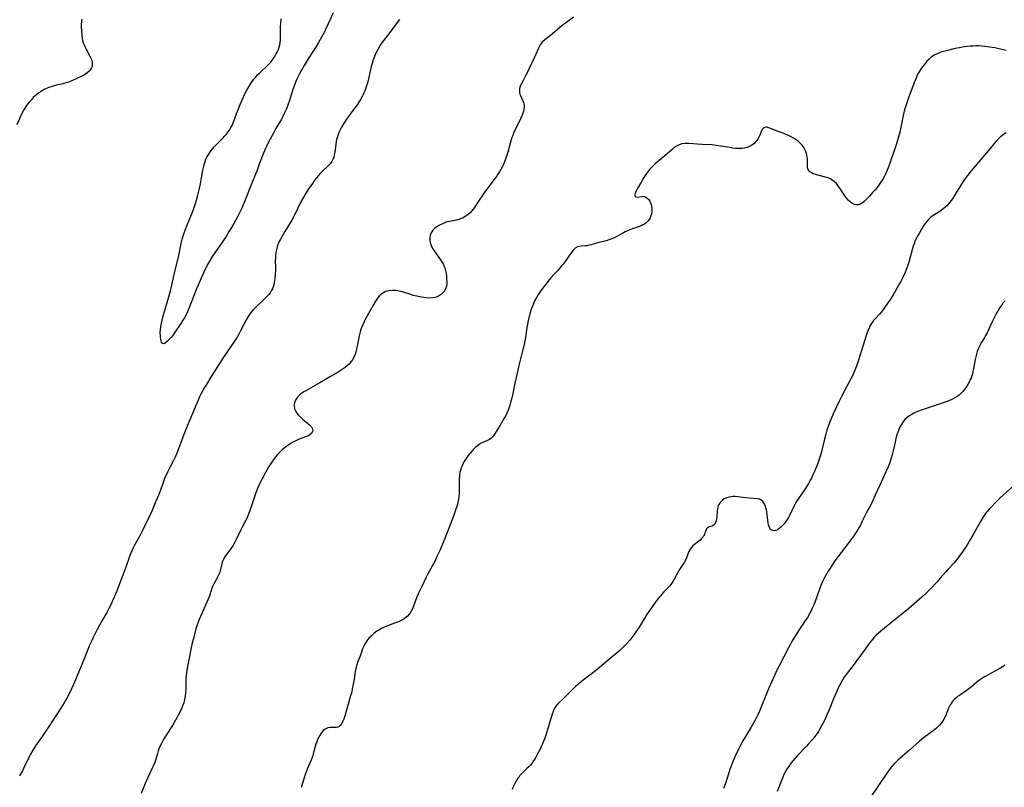
# Model space of a CAD drawing. Units: inches. Extents: x 2032438 to 2037436, y 263538 to 268948.
# Drawn here: x 2034342 to 2034593, y 265412 to 265607 of the extents above; entities that cross this region are included whole.
import ezdxf

# ---------------------------------------------------------------- set-up
doc = ezdxf.new("R2010")
doc.units = ezdxf.units.IN
doc.header["$MEASUREMENT"] = 0
doc.layers.add('c_06_T12S_R18E', color=38, linetype='Continuous')

msp = doc.modelspace()

# ---------------------------------------------------------------- linework, layer by layer
at = {"layer": 'c_06_T12S_R18E'}
for points in [[(2034421.86, 265608.77, 1062), (2034420.62, 265605.97, 1062), (2034419.97, 265604.55, 1062), (2034419.59, 265603.78, 1062), (2034418.95, 265602.58, 1062), (2034418.19, 265601.23, 1062), (2034417.58, 265600.23, 1062), (2034415.51, 265597.06, 1062), (2034414.47, 265595.34, 1062), (2034413.74, 265594.04, 1062), (2034413.34, 265593.29, 1062), (2034412.76, 265592.11, 1062), (2034412.4, 265591.32, 1062), (2034412.13, 265590.66, 1062), (2034411.88, 265589.99, 1062), (2034411.56, 265589.04, 1062), (2034410.71, 265586.25, 1062), (2034410.47, 265585.55, 1062), (2034410.03, 265584.39, 1062), (2034409.54, 265583.3, 1062), (2034409.08, 265582.38, 1062), (2034408.72, 265581.74, 1062), (2034407.34, 265579.39, 1062), (2034406.77, 265578.37, 1062), (2034405.45, 265575.87, 1062), (2034404.89, 265574.75, 1062), (2034404.58, 265574.09, 1062), (2034403.97, 265572.67, 1062), (2034403.62, 265571.81, 1062), (2034403.15, 265570.54, 1062), (2034402.46, 265568.53, 1062), (2034402.15, 265567.7, 1062), (2034400.61, 265564.02, 1062), (2034400.07, 265562.65, 1062), (2034399.09, 265560.12, 1062), (2034398.74, 265559.3, 1062), (2034398.39, 265558.56, 1062), (2034397.52, 265556.88, 1062), (2034396.61, 265555.2, 1062), (2034396.05, 265554.21, 1062), (2034395.46, 265553.2, 1062), (2034394.65, 265551.89, 1062), (2034393.93, 265550.8, 1062), (2034391.78, 265547.72, 1062), (2034391.04, 265546.61, 1062), (2034390.58, 265545.88, 1062), (2034389.94, 265544.76, 1062), (2034389.57, 265544.02, 1062), (2034389.27, 265543.38, 1062), (2034388.34, 265541.25, 1062), (2034387.51, 265539.48, 1062), (2034387.1, 265538.55, 1062), (2034386.68, 265537.5, 1062), (2034385.79, 265535.11, 1062), (2034385.36, 265534.01, 1062), (2034384.82, 265532.75, 1062), (2034384.37, 265531.83, 1062), (2034384.05, 265531.22, 1062), (2034383.68, 265530.59, 1062), (2034383.29, 265529.97, 1062), (2034381.38, 265527.11, 1062), (2034380.99, 265526.58, 1062), (2034380.75, 265526.3, 1062), (2034380.2, 265525.71, 1062), (2034379.69, 265525.21, 1062), (2034379.27, 265524.86, 1062), (2034378.78, 265524.62, 1062), (2034378.42, 265524.72, 1062), (2034378.25, 265524.97, 1062), (2034378.11, 265525.33, 1062), (2034378.01, 265525.77, 1062), (2034377.95, 265526.26, 1062), (2034377.93, 265526.7, 1062), (2034377.92, 265527.43, 1062), (2034377.96, 265528.21, 1062), (2034378.03, 265528.86, 1062), (2034378.12, 265529.42, 1062), (2034378.28, 265530.21, 1062), (2034378.48, 265530.99, 1062), (2034378.75, 265531.95, 1062), (2034379.53, 265534.5, 1062), (2034379.87, 265535.68, 1062), (2034380.49, 265538.09, 1062), (2034380.83, 265539.47, 1062), (2034381.63, 265542.96, 1062), (2034382.51, 265546.62, 1062), (2034383.21, 265550.11, 1062), (2034383.49, 265551.22, 1062), (2034383.79, 265552.27, 1062), (2034384.21, 265553.51, 1062), (2034384.79, 265554.98, 1062), (2034386.07, 265558.05, 1062), (2034386.52, 265559.27, 1062), (2034386.92, 265560.52, 1062), (2034387.36, 265562.08, 1062), (2034387.8, 265563.72, 1062), (2034388.15, 265565.25, 1062), (2034388.35, 265566.28, 1062), (2034388.77, 265568.79, 1062), (2034388.97, 265569.78, 1062), (2034389.13, 265570.38, 1062), (2034389.31, 265570.97, 1062), (2034389.53, 265571.53, 1062), (2034389.79, 265572.08, 1062), (2034390.23, 265572.84, 1062), (2034390.89, 265573.77, 1062), (2034391.65, 265574.66, 1062), (2034392.25, 265575.3, 1062), (2034393.74, 265576.81, 1062), (2034394.34, 265577.46, 1062), (2034394.72, 265577.91, 1062), (2034395.08, 265578.38, 1062), (2034395.49, 265578.97, 1062), (2034395.87, 265579.58, 1062), (2034396.16, 265580.14, 1062), (2034396.46, 265580.8, 1062), (2034396.81, 265581.68, 1062), (2034397.32, 265583.13, 1062), (2034397.78, 265584.34, 1062), (2034398.23, 265585.46, 1062), (2034398.83, 265586.83, 1062), (2034399.45, 265588.15, 1062), (2034399.95, 265589.12, 1062), (2034400.39, 265589.91, 1062), (2034400.91, 265590.77, 1062), (2034401.28, 265591.32, 1062), (2034401.68, 265591.86, 1062), (2034402.18, 265592.45, 1062), (2034402.66, 265592.97, 1062), (2034403.13, 265593.45, 1062), (2034403.62, 265593.92, 1062), (2034404.91, 265595.08, 1062), (2034405.35, 265595.52, 1062), (2034405.72, 265595.91, 1062), (2034406.07, 265596.32, 1062), (2034406.57, 265596.96, 1062), (2034407.02, 265597.63, 1062), (2034407.42, 265598.32, 1062), (2034407.63, 265598.73, 1062), (2034407.94, 265599.45, 1062), (2034408.15, 265600.05, 1062), (2034408.31, 265600.66, 1062), (2034408.42, 265601.25, 1062), (2034408.47, 265601.81, 1062), (2034408.5, 265602.7, 1062), (2034408.49, 265604.41, 1062), (2034408.51, 265605.28, 1062), (2034408.56, 265606.15, 1062), (2034408.68, 265607.25, 1062)], [(2034357.99, 265607.15, 1062), (2034357.87, 265606.59, 1062), (2034357.81, 265605.79, 1062), (2034357.82, 265605.22, 1062), (2034357.88, 265604.09, 1062), (2034357.97, 265602.95, 1062), (2034358.05, 265602.33, 1062), (2034358.16, 265601.73, 1062), (2034358.32, 265601.15, 1062), (2034358.53, 265600.59, 1062), (2034358.78, 265600.04, 1062), (2034359.06, 265599.5, 1062), (2034360.03, 265597.73, 1062), (2034360.38, 265596.91, 1062), (2034360.58, 265596.2, 1062), (2034360.62, 265595.77, 1062), (2034360.6, 265595.35, 1062), (2034360.51, 265594.97, 1062), (2034360.35, 265594.6, 1062), (2034360.11, 265594.23, 1062), (2034359.81, 265593.9, 1062), (2034359.2, 265593.39, 1062), (2034358.6, 265593.02, 1062), (2034357.95, 265592.67, 1062), (2034356.52, 265592.02, 1062), (2034354.79, 265591.26, 1062), (2034354.2, 265591.04, 1062), (2034353.66, 265590.88, 1062), (2034353.11, 265590.73, 1062), (2034351.45, 265590.35, 1062), (2034350.39, 265590.07, 1062), (2034349.6, 265589.81, 1062), (2034349.14, 265589.63, 1062), (2034348.69, 265589.43, 1062), (2034348.2, 265589.17, 1062), (2034347.58, 265588.8, 1062), (2034347.05, 265588.42, 1062), (2034346.53, 265588.02, 1062), (2034346.07, 265587.62, 1062), (2034345.62, 265587.2, 1062), (2034345.04, 265586.58, 1062), (2034344.59, 265586.06, 1062), (2034344.16, 265585.5, 1062), (2034343.75, 265584.93, 1062), (2034343.23, 265584.14, 1062), (2034342.67, 265583.14, 1062), (2034342.23, 265582.21, 1062), (2034341.4, 265580.26, 1062)], [(2034482.99, 265607.63, 1058), (2034481.21, 265606.32, 1058), (2034480.49, 265605.77, 1058), (2034479.57, 265605.03, 1058), (2034477.58, 265603.36, 1058), (2034475.7, 265601.9, 1058), (2034475.08, 265601.32, 1058), (2034474.77, 265600.95, 1058), (2034474.55, 265600.64, 1058), (2034474.27, 265600.15, 1058), (2034474.02, 265599.62, 1058), (2034473.44, 265598.24, 1058), (2034473.09, 265597.46, 1058), (2034471.77, 265594.62, 1058), (2034471.15, 265593.35, 1058), (2034470.82, 265592.71, 1058), (2034469.92, 265591.03, 1058), (2034469.62, 265590.43, 1058), (2034469.39, 265589.84, 1058), (2034469.3, 265589.47, 1058), (2034469.26, 265589.19, 1058), (2034469.25, 265588.81, 1058), (2034469.3, 265588.46, 1058), (2034469.38, 265588.11, 1058), (2034469.53, 265587.72, 1058), (2034470.15, 265586.41, 1058), (2034470.31, 265585.98, 1058), (2034470.39, 265585.64, 1058), (2034470.43, 265585.24, 1058), (2034470.44, 265584.83, 1058), (2034470.39, 265584.28, 1058), (2034470.28, 265583.73, 1058), (2034470.16, 265583.27, 1058), (2034469.89, 265582.55, 1058), (2034469.57, 265581.84, 1058), (2034468.32, 265579.36, 1058), (2034468.03, 265578.76, 1058), (2034467.76, 265578.15, 1058), (2034467.55, 265577.61, 1058), (2034467.35, 265577.06, 1058), (2034466.97, 265575.84, 1058), (2034466.27, 265573.3, 1058), (2034465.83, 265571.85, 1058), (2034465.49, 265570.91, 1058), (2034465.12, 265570.06, 1058), (2034464.84, 265569.49, 1058), (2034464.54, 265568.93, 1058), (2034464.17, 265568.31, 1058), (2034463.79, 265567.72, 1058), (2034463.39, 265567.15, 1058), (2034462.52, 265565.97, 1058), (2034460.29, 265563, 1058), (2034459.75, 265562.26, 1058), (2034459.16, 265561.39, 1058), (2034458.38, 265560.15, 1058), (2034457.8, 265559.27, 1058), (2034457.48, 265558.84, 1058), (2034457.16, 265558.43, 1058), (2034456.72, 265557.93, 1058), (2034456.25, 265557.48, 1058), (2034455.66, 265557.03, 1058), (2034454.96, 265556.64, 1058), (2034454.3, 265556.37, 1058), (2034453.61, 265556.15, 1058), (2034453.22, 265556.05, 1058), (2034452.71, 265555.93, 1058), (2034451.03, 265555.6, 1058), (2034450.58, 265555.49, 1058), (2034450.29, 265555.39, 1058), (2034449.48, 265555.06, 1058), (2034448.73, 265554.66, 1058), (2034448.23, 265554.35, 1058), (2034447.77, 265554, 1058), (2034447.23, 265553.47, 1058), (2034446.96, 265553.11, 1058), (2034446.76, 265552.72, 1058), (2034446.58, 265552.19, 1058), (2034446.48, 265551.55, 1058), (2034446.47, 265550.98, 1058), (2034446.55, 265550.4, 1058), (2034446.69, 265549.85, 1058), (2034446.9, 265549.32, 1058), (2034447.2, 265548.79, 1058), (2034447.55, 265548.26, 1058), (2034449.16, 265545.99, 1058), (2034449.51, 265545.45, 1058), (2034449.83, 265544.9, 1058), (2034450.14, 265544.24, 1058), (2034450.27, 265543.88, 1058), (2034450.46, 265543.26, 1058), (2034450.6, 265542.55, 1058), (2034450.69, 265541.84, 1058), (2034450.74, 265541.13, 1058), (2034450.76, 265540.47, 1058), (2034450.75, 265539.84, 1058), (2034450.68, 265539.23, 1058), (2034450.48, 265538.54, 1058), (2034450.18, 265538, 1058), (2034449.89, 265537.63, 1058), (2034449.45, 265537.22, 1058), (2034448.95, 265536.86, 1058), (2034448.38, 265536.57, 1058), (2034447.78, 265536.36, 1058), (2034447.27, 265536.26, 1058), (2034446.34, 265536.21, 1058), (2034445.45, 265536.28, 1058), (2034444.98, 265536.34, 1058), (2034443.85, 265536.53, 1058), (2034443.2, 265536.67, 1058), (2034442.23, 265536.91, 1058), (2034441.6, 265537.1, 1058), (2034439.51, 265537.78, 1058), (2034439.06, 265537.9, 1058), (2034438.33, 265538.06, 1058), (2034437.9, 265538.12, 1058), (2034437, 265538.17, 1058), (2034436.13, 265538.1, 1058), (2034435.67, 265538.01, 1058), (2034435.22, 265537.87, 1058), (2034434.8, 265537.67, 1058), (2034434.4, 265537.43, 1058), (2034434.03, 265537.14, 1058), (2034433.68, 265536.82, 1058), (2034433.12, 265536.17, 1058), (2034432.61, 265535.44, 1058), (2034432.02, 265534.45, 1058), (2034430.03, 265530.76, 1058), (2034429.73, 265530.19, 1058), (2034429.4, 265529.45, 1058), (2034429.21, 265528.99, 1058), (2034428.95, 265528.21, 1058), (2034428.79, 265527.66, 1058), (2034428.53, 265526.62, 1058), (2034428.08, 265524.42, 1058), (2034427.82, 265523.24, 1058), (2034427.65, 265522.59, 1058), (2034427.45, 265521.96, 1058), (2034427.13, 265521.18, 1058), (2034426.85, 265520.64, 1058), (2034426.38, 265519.97, 1058), (2034426.01, 265519.54, 1058), (2034425.51, 265519.06, 1058), (2034424.97, 265518.6, 1058), (2034424.45, 265518.22, 1058), (2034423.91, 265517.85, 1058), (2034423.15, 265517.39, 1058), (2034421.17, 265516.26, 1058), (2034418.49, 265514.7, 1058), (2034415.49, 265512.99, 1058), (2034414.44, 265512.35, 1058), (2034413.7, 265511.83, 1058), (2034413.22, 265511.44, 1058), (2034412.81, 265511.03, 1058), (2034412.39, 265510.46, 1058), (2034412.09, 265509.81, 1058), (2034411.97, 265509.24, 1058), (2034411.96, 265508.67, 1058), (2034412.01, 265508.33, 1058), (2034412.08, 265508.03, 1058), (2034412.36, 265507.38, 1058), (2034412.66, 265506.93, 1058), (2034413, 265506.51, 1058), (2034413.57, 265505.93, 1058), (2034414.19, 265505.38, 1058), (2034415.3, 265504.47, 1058), (2034415.82, 265504.02, 1058), (2034416.11, 265503.74, 1058), (2034416.34, 265503.45, 1058), (2034416.53, 265503.14, 1058), (2034416.65, 265502.83, 1058), (2034416.68, 265502.44, 1058), (2034416.58, 265502.1, 1058), (2034416.32, 265501.75, 1058), (2034416.03, 265501.51, 1058), (2034415.67, 265501.29, 1058), (2034415.36, 265501.14, 1058), (2034414.88, 265500.93, 1058), (2034413.22, 265500.3, 1058), (2034412.36, 265499.92, 1058), (2034411.82, 265499.66, 1058), (2034411.23, 265499.33, 1058), (2034410.63, 265498.94, 1058), (2034410.09, 265498.55, 1058), (2034409.11, 265497.78, 1058), (2034408.67, 265497.4, 1058), (2034407.98, 265496.73, 1058), (2034407.62, 265496.34, 1058), (2034407.28, 265495.94, 1058), (2034406.94, 265495.49, 1058), (2034406.61, 265495.02, 1058), (2034406.07, 265494.21, 1058), (2034405.56, 265493.38, 1058), (2034404.69, 265491.88, 1058), (2034403.82, 265490.23, 1058), (2034403.35, 265489.3, 1058), (2034402.99, 265488.54, 1058), (2034402.65, 265487.77, 1058), (2034402.25, 265486.72, 1058), (2034400.96, 265482.86, 1058), (2034400.64, 265481.98, 1058), (2034400.19, 265480.83, 1058), (2034399.99, 265480.37, 1058), (2034399.67, 265479.73, 1058), (2034398.74, 265477.98, 1058), (2034398.4, 265477.3, 1058), (2034397.22, 265474.79, 1058), (2034396.69, 265473.8, 1058), (2034396.36, 265473.25, 1058), (2034395.93, 265472.62, 1058), (2034394.75, 265471.04, 1058), (2034394.44, 265470.58, 1058), (2034394.16, 265470.12, 1058), (2034393.82, 265469.42, 1058), (2034393.67, 265469.02, 1058), (2034393.55, 265468.6, 1058), (2034393.16, 265466.85, 1058), (2034393.02, 265466.4, 1058), (2034392.89, 265466.07, 1058), (2034392.74, 265465.73, 1058), (2034392.41, 265465.09, 1058), (2034391.76, 265463.94, 1058), (2034391.48, 265463.41, 1058), (2034391.23, 265462.86, 1058), (2034390.94, 265462.09, 1058), (2034390.34, 265460.28, 1058), (2034390.01, 265459.46, 1058), (2034388.11, 265455.27, 1058), (2034387.76, 265454.44, 1058), (2034387.52, 265453.8, 1058), (2034387.28, 265453.08, 1058), (2034387.07, 265452.35, 1058), (2034386.26, 265449.39, 1058), (2034385.95, 265448.13, 1058), (2034384.91, 265442.98, 1058), (2034384.75, 265442.13, 1058), (2034384.57, 265440.93, 1058), (2034384.5, 265440.25, 1058), (2034384.45, 265439.58, 1058), (2034384.41, 265438.75, 1058), (2034384.4, 265436.51, 1058), (2034384.36, 265435.81, 1058), (2034384.26, 265434.97, 1058), (2034384.1, 265434.14, 1058), (2034383.87, 265433.32, 1058), (2034383.65, 265432.67, 1058), (2034383.38, 265432.04, 1058), (2034383.1, 265431.41, 1058), (2034382.48, 265430.16, 1058), (2034382.09, 265429.45, 1058), (2034381.41, 265428.24, 1058), (2034380.99, 265427.55, 1058), (2034379.4, 265425.03, 1058), (2034378.84, 265424.12, 1058), (2034378.18, 265422.94, 1058), (2034377.79, 265422.15, 1058), (2034377.57, 265421.61, 1058), (2034377.37, 265421.07, 1058), (2034377.18, 265420.43, 1058), (2034376.77, 265418.96, 1058), (2034376.58, 265418.36, 1058), (2034376.36, 265417.77, 1058), (2034376.11, 265417.19, 1058), (2034375.77, 265416.46, 1058), (2034374.74, 265414.31, 1058), (2034374.07, 265412.76, 1058), (2034373.07, 265410.23, 1058)], [(2034438.73, 265607.04, 1060), (2034438.15, 265606.3, 1060), (2034436.07, 265603.45, 1060), (2034434.44, 265601.38, 1060), (2034433.84, 265600.51, 1060), (2034433.56, 265600.08, 1060), (2034433.12, 265599.3, 1060), (2034432.71, 265598.49, 1060), (2034432.38, 265597.7, 1060), (2034432.06, 265596.82, 1060), (2034431.79, 265595.92, 1060), (2034431.58, 265595.13, 1060), (2034430.75, 265591.54, 1060), (2034430.5, 265590.59, 1060), (2034430.31, 265589.96, 1060), (2034430.1, 265589.34, 1060), (2034429.78, 265588.57, 1060), (2034429.53, 265588.02, 1060), (2034429.25, 265587.49, 1060), (2034428.82, 265586.71, 1060), (2034428.17, 265585.65, 1060), (2034427.74, 265585.03, 1060), (2034427.43, 265584.6, 1060), (2034426.11, 265582.92, 1060), (2034425.69, 265582.35, 1060), (2034425.1, 265581.48, 1060), (2034424.67, 265580.8, 1060), (2034424.01, 265579.67, 1060), (2034423.75, 265579.18, 1060), (2034423.43, 265578.51, 1060), (2034423.15, 265577.83, 1060), (2034422.89, 265577, 1060), (2034422.77, 265576.52, 1060), (2034422.67, 265576.03, 1060), (2034422.55, 265575.29, 1060), (2034422.28, 265573.33, 1060), (2034422.17, 265572.67, 1060), (2034422.01, 265572.03, 1060), (2034421.87, 265571.62, 1060), (2034421.52, 265570.96, 1060), (2034421.08, 265570.34, 1060), (2034420.68, 265569.91, 1060), (2034418.99, 265568.31, 1060), (2034418.43, 265567.74, 1060), (2034418.15, 265567.42, 1060), (2034417.63, 265566.79, 1060), (2034417.23, 265566.26, 1060), (2034416.43, 265565.15, 1060), (2034415.64, 265563.97, 1060), (2034414.88, 265562.76, 1060), (2034414.51, 265562.14, 1060), (2034413.78, 265560.83, 1060), (2034412.89, 265559.13, 1060), (2034411.85, 265556.99, 1060), (2034411.35, 265556.04, 1060), (2034410.68, 265554.91, 1060), (2034409.62, 265553.19, 1060), (2034408.89, 265551.97, 1060), (2034408.39, 265551.06, 1060), (2034408.17, 265550.6, 1060), (2034407.9, 265549.98, 1060), (2034407.68, 265549.34, 1060), (2034407.44, 265548.49, 1060), (2034407.31, 265547.8, 1060), (2034407.22, 265547.1, 1060), (2034407.18, 265546.39, 1060), (2034407.17, 265545.67, 1060), (2034407.2, 265544.11, 1060), (2034407.19, 265543.17, 1060), (2034407.15, 265542.34, 1060), (2034407.06, 265541.23, 1060), (2034406.99, 265540.7, 1060), (2034406.9, 265540.18, 1060), (2034406.77, 265539.59, 1060), (2034406.61, 265539.07, 1060), (2034406.42, 265538.57, 1060), (2034406.15, 265538.05, 1060), (2034405.83, 265537.56, 1060), (2034405.49, 265537.11, 1060), (2034405.11, 265536.69, 1060), (2034404.44, 265536.03, 1060), (2034401.98, 265533.68, 1060), (2034401.49, 265533.16, 1060), (2034400.93, 265532.52, 1060), (2034400.42, 265531.83, 1060), (2034399.97, 265531.13, 1060), (2034399.72, 265530.68, 1060), (2034398.38, 265528.03, 1060), (2034397.77, 265526.88, 1060), (2034397.45, 265526.32, 1060), (2034396.97, 265525.53, 1060)], [(2034593.07, 265599.18, 1056), (2034590.14, 265599.83, 1056), (2034588.91, 265600.06, 1056), (2034587.61, 265600.24, 1056), (2034586.85, 265600.3, 1056), (2034586.08, 265600.34, 1056), (2034585.37, 265600.35, 1056), (2034584.63, 265600.33, 1056), (2034583.9, 265600.29, 1056), (2034583.17, 265600.23, 1056), (2034582.39, 265600.12, 1056), (2034581.64, 265599.99, 1056), (2034580.06, 265599.66, 1056), (2034577.8, 265599.12, 1056), (2034577.15, 265598.94, 1056), (2034576.46, 265598.73, 1056), (2034575.91, 265598.53, 1056), (2034575.29, 265598.27, 1056), (2034574.71, 265597.97, 1056), (2034574.08, 265597.56, 1056), (2034573.82, 265597.35, 1056), (2034573.35, 265596.93, 1056), (2034572.92, 265596.47, 1056), (2034572.16, 265595.58, 1056), (2034571.83, 265595.16, 1056), (2034571.29, 265594.39, 1056), (2034570.98, 265593.9, 1056), (2034570.7, 265593.4, 1056), (2034570.46, 265592.92, 1056), (2034570.13, 265592.17, 1056), (2034569.64, 265590.93, 1056), (2034568.24, 265587.16, 1056), (2034567.77, 265585.84, 1056), (2034567.28, 265584.39, 1056), (2034567.1, 265583.77, 1056), (2034566.92, 265583.09, 1056), (2034566.74, 265582.22, 1056), (2034566.28, 265579.68, 1056), (2034566, 265578.41, 1056), (2034565.67, 265577.2, 1056), (2034565.05, 265575.23, 1056), (2034563.47, 265570.52, 1056), (2034563.05, 265569.37, 1056), (2034562.81, 265568.76, 1056), (2034562.33, 265567.7, 1056), (2034562.09, 265567.24, 1056), (2034561.65, 265566.45, 1056), (2034560.96, 265565.37, 1056), (2034560.22, 265564.38, 1056), (2034559.67, 265563.7, 1056), (2034559.1, 265563.04, 1056), (2034558.32, 265562.17, 1056), (2034557.63, 265561.44, 1056), (2034556.95, 265560.79, 1056), (2034556.42, 265560.39, 1056), (2034555.89, 265560.1, 1056), (2034555.43, 265559.97, 1056), (2034554.96, 265559.95, 1056), (2034554.44, 265560.06, 1056), (2034553.9, 265560.31, 1056), (2034553.38, 265560.67, 1056), (2034552.9, 265561.12, 1056), (2034552.58, 265561.48, 1056), (2034552.28, 265561.87, 1056), (2034552.05, 265562.2, 1056), (2034550.78, 265564.16, 1056), (2034550.45, 265564.63, 1056), (2034550.17, 265564.99, 1056), (2034549.88, 265565.34, 1056), (2034549.34, 265565.87, 1056), (2034548.75, 265566.31, 1056), (2034548.34, 265566.54, 1056), (2034547.73, 265566.79, 1056), (2034547.09, 265566.99, 1056), (2034545.16, 265567.47, 1056), (2034544.61, 265567.63, 1056), (2034543.98, 265567.86, 1056), (2034543.54, 265568.08, 1056), (2034543.06, 265568.44, 1056), (2034542.72, 265568.89, 1056), (2034542.56, 265569.38, 1056), (2034542.51, 265569.94, 1056), (2034542.51, 265571.53, 1056), (2034542.44, 265572.25, 1056), (2034542.31, 265572.88, 1056), (2034542.12, 265573.5, 1056), (2034541.96, 265573.88, 1056), (2034541.6, 265574.53, 1056), (2034541.15, 265575.13, 1056), (2034540.66, 265575.65, 1056), (2034540.11, 265576.12, 1056), (2034539.65, 265576.46, 1056), (2034538.94, 265576.92, 1056), (2034538.4, 265577.23, 1056), (2034537.84, 265577.5, 1056), (2034537.31, 265577.74, 1056), (2034536.51, 265578.05, 1056), (2034534.8, 265578.64, 1056), (2034534.18, 265578.89, 1056), (2034533.15, 265579.37, 1056), (2034532.72, 265579.55, 1056), (2034532.19, 265579.69, 1056), (2034531.86, 265579.69, 1056), (2034531.38, 265579.51, 1056), (2034531.02, 265579.14, 1056), (2034530.83, 265578.75, 1056), (2034530.4, 265577.63, 1056), (2034530.27, 265577.33, 1056), (2034529.99, 265576.82, 1056), (2034529.65, 265576.33, 1056), (2034529.42, 265576.05, 1056), (2034528.84, 265575.48, 1056), (2034528.12, 265574.97, 1056), (2034527.8, 265574.8, 1056), (2034527.17, 265574.55, 1056), (2034526.51, 265574.38, 1056), (2034525.82, 265574.28, 1056), (2034525.42, 265574.25, 1056), (2034524.95, 265574.24, 1056), (2034524.19, 265574.28, 1056), (2034523.41, 265574.37, 1056), (2034522.74, 265574.48, 1056), (2034520.42, 265574.9, 1056), (2034519.38, 265575.06, 1056), (2034518.3, 265575.16, 1056), (2034515.72, 265575.29, 1056), (2034512.23, 265575.55, 1056), (2034511.29, 265575.56, 1056), (2034510.58, 265575.47, 1056), (2034509.89, 265575.23, 1056), (2034509.23, 265574.88, 1056), (2034508.65, 265574.49, 1056), (2034508.08, 265574.04, 1056), (2034506.22, 265572.41, 1056), (2034504.35, 265570.89, 1056), (2034503.76, 265570.34, 1056), (2034503.35, 265569.94, 1056), (2034502.43, 265568.98, 1056), (2034502.06, 265568.56, 1056), (2034501.56, 265567.92, 1056), (2034501.05, 265567.18, 1056), (2034500.72, 265566.65, 1056), (2034500.19, 265565.71, 1056), (2034499.41, 265564.27, 1056), (2034498.9, 265563.36, 1056), (2034498.7, 265562.91, 1056), (2034498.62, 265562.57, 1056), (2034498.65, 265562.21, 1056), (2034498.86, 265561.94, 1056), (2034499.31, 265561.85, 1056), (2034500.37, 265562.09, 1056), (2034500.69, 265562.11, 1056), (2034501.05, 265562.05, 1056), (2034501.42, 265561.89, 1056), (2034501.76, 265561.66, 1056), (2034502.13, 265561.29, 1056), (2034502.4, 265560.9, 1056), (2034502.63, 265560.46, 1056), (2034502.78, 265559.99, 1056), (2034502.89, 265559.53, 1056), (2034502.95, 265559.05, 1056), (2034502.96, 265558.64, 1056), (2034502.93, 265558.23, 1056), (2034502.82, 265557.55, 1056), (2034502.69, 265557.1, 1056), (2034502.51, 265556.66, 1056), (2034502.26, 265556.21, 1056), (2034501.95, 265555.8, 1056), (2034501.53, 265555.38, 1056), (2034501.05, 265555.03, 1056), (2034500.65, 265554.81, 1056), (2034500.23, 265554.61, 1056), (2034499.53, 265554.34, 1056), (2034497.72, 265553.71, 1056), (2034496.91, 265553.39, 1056), (2034496.12, 265553.03, 1056), (2034495.7, 265552.82, 1056), (2034493.9, 265551.83, 1056), (2034493.33, 265551.56, 1056), (2034492.8, 265551.32, 1056), (2034492.26, 265551.11, 1056), (2034491.3, 265550.8, 1056), (2034489.24, 265550.27, 1056), (2034487.39, 265549.75, 1056), (2034486.93, 265549.64, 1056), (2034486.48, 265549.55, 1056), (2034485.99, 265549.49, 1056), (2034484.96, 265549.42, 1056), (2034484.43, 265549.37, 1056), (2034483.99, 265549.24, 1056), (2034483.43, 265548.91, 1056), (2034482.85, 265548.32, 1056), (2034482.4, 265547.72, 1056), (2034480.86, 265545.53, 1056), (2034480.38, 265544.89, 1056), (2034479.99, 265544.4, 1056), (2034479.07, 265543.36, 1056), (2034478.12, 265542.34, 1056), (2034477.24, 265541.38, 1056), (2034476.44, 265540.42, 1056), (2034475.94, 265539.77, 1056), (2034475.33, 265538.95, 1056), (2034474.45, 265537.7, 1056), (2034473.97, 265536.95, 1056), (2034473.52, 265536.19, 1056), (2034473.21, 265535.62, 1056), (2034472.93, 265535.04, 1056), (2034472.58, 265534.2, 1056), (2034472.35, 265533.55, 1056), (2034471.93, 265532.19, 1056), (2034471.67, 265531.23, 1056), (2034471.41, 265530.1, 1056), (2034471.29, 265529.52, 1056), (2034471.17, 265528.78, 1056), (2034470.79, 265526.22, 1056), (2034470.55, 265524.95, 1056), (2034470.37, 265524.1, 1056), (2034469.98, 265522.45, 1056), (2034469.23, 265519.42, 1056), (2034468.69, 265517.14, 1056), (2034468.1, 265514.55, 1056), (2034467.37, 265511.13, 1056), (2034467.11, 265509.99, 1056), (2034466.8, 265508.87, 1056), (2034466.6, 265508.25, 1056), (2034466.39, 265507.69, 1056), (2034466.16, 265507.15, 1056), (2034465.78, 265506.38, 1056), (2034465.37, 265505.64, 1056), (2034464.33, 265503.88, 1056), (2034463.1, 265501.89, 1056), (2034462.76, 265501.37, 1056), (2034462.4, 265500.9, 1056), (2034462.01, 265500.5, 1056), (2034461.62, 265500.22, 1056), (2034460.96, 265499.91, 1056), (2034460.31, 265499.67, 1056), (2034459.92, 265499.51, 1056), (2034459.54, 265499.31, 1056), (2034459.01, 265498.99, 1056), (2034458.47, 265498.58, 1056), (2034458.03, 265498.19, 1056), (2034457.61, 265497.76, 1056), (2034457.17, 265497.29, 1056), (2034456.75, 265496.8, 1056), (2034456.26, 265496.18, 1056), (2034455.87, 265495.68, 1056), (2034455.51, 265495.16, 1056), (2034455.18, 265494.63, 1056), (2034454.88, 265494.07, 1056), (2034454.65, 265493.56, 1056), (2034454.45, 265493.02, 1056), (2034454.32, 265492.59, 1056), (2034454.14, 265491.83, 1056), (2034454.02, 265491.06, 1056), (2034453.94, 265490.16, 1056), (2034453.93, 265489.45, 1056), (2034453.94, 265488.03, 1056), (2034453.93, 265487.2, 1056), (2034453.89, 265486.44, 1056), (2034453.84, 265485.77, 1056), (2034453.76, 265485.09, 1056), (2034453.63, 265484.32, 1056), (2034453.5, 265483.77, 1056), (2034453.35, 265483.25, 1056), (2034453.02, 265482.24, 1056), (2034452.38, 265480.48, 1056), (2034450.67, 265476.14, 1056), (2034449.83, 265474.04, 1056), (2034449.06, 265472.21, 1056), (2034448.29, 265470.49, 1056), (2034447.7, 265469.24, 1056), (2034447.17, 265468.22, 1056), (2034445.87, 265465.94, 1056), (2034445.51, 265465.24, 1056), (2034444.48, 265463.03, 1056), (2034443.57, 265461.19, 1056), (2034443.29, 265460.57, 1056), (2034443.04, 265459.95, 1056), (2034442.34, 265457.85, 1056), (2034442.13, 265457.33, 1056), (2034441.74, 265456.57, 1056), (2034441.29, 265455.9, 1056), (2034440.75, 265455.31, 1056), (2034440.47, 265455.07, 1056), (2034439.94, 265454.67, 1056), (2034439.33, 265454.31, 1056), (2034438.69, 265453.99, 1056), (2034438.22, 265453.78, 1056), (2034437.51, 265453.51, 1056), (2034435.54, 265452.8, 1056), (2034434.85, 265452.51, 1056), (2034434.18, 265452.17, 1056), (2034433.46, 265451.75, 1056), (2034433.02, 265451.47, 1056), (2034432.33, 265450.96, 1056), (2034431.63, 265450.36, 1056), (2034430.99, 265449.72, 1056), (2034430.44, 265449.02, 1056), (2034429.88, 265448.14, 1056), (2034429.64, 265447.66, 1056), (2034429.38, 265447, 1056), (2034428.84, 265445.38, 1056), (2034428.11, 265443.58, 1056), (2034427.81, 265442.67, 1056), (2034427.65, 265442.04, 1056), (2034427.51, 265441.24, 1056), (2034427.23, 265439.29, 1056), (2034426.91, 265437.59, 1056), (2034426.75, 265436.76, 1056), (2034426.59, 265436.1, 1056), (2034426.31, 265435.02, 1056), (2034424.95, 265430.24, 1056), (2034424.6, 265429.14, 1056), (2034424.29, 265428.41, 1056), (2034424.06, 265427.99, 1056), (2034423.65, 265427.5, 1056), (2034423.37, 265427.28, 1056), (2034423.07, 265427.13, 1056), (2034422.74, 265427.03, 1056), (2034422.4, 265426.99, 1056), (2034421.05, 265427, 1056), (2034420.53, 265426.91, 1056), (2034420, 265426.7, 1056), (2034419.68, 265426.5, 1056), (2034419.38, 265426.24, 1056), (2034419.08, 265425.92, 1056), (2034418.8, 265425.55, 1056), (2034418.38, 265424.88, 1056), (2034418.01, 265424.14, 1056), (2034417.71, 265423.38, 1056), (2034417.51, 265422.77, 1056), (2034417.33, 265422.14, 1056), (2034416.82, 265420.28, 1056), (2034416.61, 265419.6, 1056), (2034416.39, 265418.93, 1056), (2034416.22, 265418.52, 1056), (2034415.29, 265416.41, 1056), (2034415.03, 265415.76, 1056), (2034414.78, 265415.09, 1056), (2034414.49, 265414.19, 1056), (2034413.76, 265411.76, 1056)], [(2034593.09, 265578.27, 1054), (2034592.34, 265577.79, 1054), (2034591.63, 265577.21, 1054), (2034591.37, 265576.98, 1054), (2034590.89, 265576.49, 1054), (2034590.46, 265576.03, 1054), (2034588.45, 265573.71, 1054), (2034586.56, 265571.4, 1054), (2034584.55, 265569.06, 1054), (2034583.81, 265568.14, 1054), (2034583.23, 265567.38, 1054), (2034582.65, 265566.6, 1054), (2034581.98, 265565.61, 1054), (2034580.18, 265562.73, 1054), (2034579.39, 265561.5, 1054), (2034578.76, 265560.62, 1054), (2034578.39, 265560.17, 1054), (2034577.97, 265559.71, 1054), (2034577.46, 265559.23, 1054), (2034576.92, 265558.8, 1054), (2034576.18, 265558.27, 1054), (2034574.45, 265557.2, 1054), (2034573.91, 265556.81, 1054), (2034573.27, 265556.22, 1054), (2034572.84, 265555.73, 1054), (2034572.46, 265555.22, 1054), (2034571.98, 265554.49, 1054), (2034570.89, 265552.67, 1054), (2034570.59, 265552.14, 1054), (2034570.25, 265551.49, 1054), (2034569.95, 265550.83, 1054), (2034569.64, 265550.04, 1054), (2034569.43, 265549.42, 1054), (2034569.24, 265548.8, 1054), (2034568.29, 265545.33, 1054), (2034567.95, 265544.3, 1054), (2034567.73, 265543.69, 1054), (2034567.26, 265542.54, 1054), (2034566.86, 265541.66, 1054), (2034566.27, 265540.46, 1054), (2034565.88, 265539.72, 1054), (2034565.03, 265538.21, 1054), (2034564.34, 265537.08, 1054), (2034563.62, 265535.98, 1054), (2034562.4, 265534.18, 1054), (2034561.87, 265533.44, 1054), (2034561.33, 265532.73, 1054), (2034560.89, 265532.21, 1054), (2034559.72, 265530.93, 1054), (2034559.34, 265530.48, 1054), (2034558.98, 265530.01, 1054), (2034558.5, 265529.28, 1054), (2034558.26, 265528.83, 1054), (2034557.93, 265528.08, 1054), (2034557.54, 265526.97, 1054), (2034555.95, 265521.77, 1054), (2034555.54, 265520.47, 1054), (2034555.09, 265519.15, 1054), (2034554.59, 265517.86, 1054), (2034554.35, 265517.31, 1054), (2034554.02, 265516.59, 1054), (2034553.66, 265515.87, 1054), (2034551.2, 265511.17, 1054), (2034550.6, 265510, 1054), (2034549.88, 265508.54, 1054), (2034549.08, 265506.79, 1054), (2034548.7, 265505.92, 1054), (2034548.13, 265504.48, 1054), (2034547.64, 265503.17, 1054), (2034547.46, 265502.63, 1054), (2034547.15, 265501.59, 1054), (2034546.76, 265500.04, 1054), (2034546.27, 265497.86, 1054), (2034546.1, 265497.16, 1054), (2034545.85, 265496.25, 1054), (2034545.69, 265495.75, 1054), (2034545.2, 265494.37, 1054), (2034544.73, 265493.13, 1054), (2034544.31, 265492.1, 1054), (2034543.92, 265491.25, 1054), (2034543.51, 265490.41, 1054), (2034543.24, 265489.9, 1054), (2034542.76, 265489.05, 1054), (2034541.91, 265487.7, 1054), (2034541.57, 265487.18, 1054), (2034540.2, 265485.23, 1054), (2034539.87, 265484.73, 1054), (2034539.56, 265484.22, 1054), (2034539.28, 265483.71, 1054), (2034539.02, 265483.18, 1054), (2034538.07, 265481.1, 1054), (2034537.71, 265480.42, 1054), (2034537.37, 265479.87, 1054), (2034537.01, 265479.36, 1054), (2034536.57, 265478.81, 1054), (2034536.11, 265478.31, 1054), (2034535.72, 265477.93, 1054), (2034535.32, 265477.6, 1054), (2034534.87, 265477.31, 1054), (2034534.44, 265477.13, 1054), (2034534.06, 265477.06, 1054), (2034533.71, 265477.09, 1054), (2034533.37, 265477.23, 1054), (2034533.09, 265477.48, 1054), (2034532.93, 265477.73, 1054), (2034532.77, 265478.12, 1054), (2034532.63, 265478.56, 1054), (2034532.53, 265479.08, 1054), (2034532.28, 265481.06, 1054), (2034532.16, 265481.86, 1054), (2034532.06, 265482.38, 1054), (2034531.93, 265482.89, 1054), (2034531.72, 265483.55, 1054), (2034531.53, 265483.96, 1054), (2034531.19, 265484.48, 1054), (2034530.77, 265484.86, 1054), (2034530.32, 265485.06, 1054), (2034529.79, 265485.16, 1054), (2034527.72, 265485.34, 1054), (2034525.4, 265485.62, 1054), (2034524.77, 265485.68, 1054), (2034524.15, 265485.72, 1054), (2034523.62, 265485.72, 1054), (2034523.12, 265485.69, 1054), (2034522.64, 265485.62, 1054), (2034521.98, 265485.43, 1054), (2034521.36, 265485.13, 1054), (2034520.81, 265484.75, 1054), (2034520.36, 265484.29, 1054), (2034520.13, 265483.98, 1054), (2034520, 265483.73, 1054), (2034519.84, 265483.36, 1054), (2034519.67, 265482.68, 1054), (2034519.56, 265481.98, 1054), (2034519.43, 265480.58, 1054), (2034519.36, 265480.04, 1054), (2034519.26, 265479.54, 1054), (2034519.13, 265479.14, 1054), (2034518.98, 265478.85, 1054), (2034518.76, 265478.55, 1054), (2034518.52, 265478.35, 1054), (2034518.27, 265478.21, 1054), (2034517.98, 265478.11, 1054), (2034517.38, 265477.97, 1054), (2034517.09, 265477.81, 1054), (2034516.83, 265477.51, 1054), (2034516.64, 265477.1, 1054), (2034516.45, 265476.43, 1054), (2034516.35, 265476.12, 1054), (2034516.2, 265475.83, 1054), (2034516.02, 265475.53, 1054), (2034515.83, 265475.29, 1054), (2034515.6, 265475.04, 1054), (2034515.21, 265474.69, 1054), (2034513.81, 265473.59, 1054), (2034513.4, 265473.22, 1054), (2034513.04, 265472.81, 1054), (2034512.72, 265472.37, 1054), (2034512.46, 265471.9, 1054), (2034512.21, 265471.36, 1054), (2034511.73, 265470.12, 1054), (2034511.48, 265469.55, 1054), (2034511.19, 265469.01, 1054), (2034510.86, 265468.48, 1054), (2034509.82, 265466.9, 1054), (2034509.56, 265466.47, 1054), (2034509.3, 265466.02, 1054), (2034508.6, 265464.7, 1054), (2034508.3, 265464.17, 1054), (2034507.97, 265463.65, 1054), (2034507.47, 265463.01, 1054), (2034507.1, 265462.59, 1054), (2034506.02, 265461.47, 1054), (2034505.13, 265460.5, 1054), (2034504.55, 265459.82, 1054), (2034503.75, 265458.77, 1054), (2034502.99, 265457.7, 1054), (2034501.6, 265455.66, 1054), (2034500.97, 265454.67, 1054), (2034499.67, 265452.55, 1054), (2034498.87, 265451.3, 1054), (2034498.34, 265450.57, 1054), (2034497.33, 265449.25, 1054), (2034496.54, 265448.33, 1054), (2034495.92, 265447.66, 1054), (2034495.25, 265447.02, 1054), (2034494.8, 265446.62, 1054), (2034492.34, 265444.54, 1054), (2034489.6, 265442.3, 1054), (2034487.81, 265440.79, 1054), (2034485.48, 265439.01, 1054), (2034484.42, 265438.16, 1054), (2034483.63, 265437.49, 1054), (2034482.82, 265436.73, 1054), (2034480.81, 265434.69, 1054), (2034480.22, 265434.14, 1054), (2034479.45, 265433.45, 1054), (2034478.93, 265432.95, 1054), (2034478.49, 265432.42, 1054), (2034478.11, 265431.75, 1054), (2034477.84, 265431.11, 1054), (2034477.61, 265430.42, 1054), (2034476.96, 265428.41, 1054), (2034476.05, 265425.32, 1054), (2034475.7, 265424.32, 1054), (2034475.03, 265422.68, 1054), (2034474.5, 265421.5, 1054), (2034474.2, 265420.89, 1054), (2034473.78, 265420.1, 1054), (2034473.34, 265419.33, 1054), (2034472.81, 265418.49, 1054), (2034472.44, 265417.96, 1054), (2034472.03, 265417.46, 1054), (2034471.61, 265416.99, 1054), (2034471.18, 265416.54, 1054), (2034469.99, 265415.38, 1054), (2034469.4, 265414.76, 1054), (2034469.15, 265414.46, 1054), (2034468.88, 265414.11, 1054), (2034468.4, 265413.38, 1054), (2034467.97, 265412.62, 1054), (2034467.64, 265411.93, 1054), (2034467.38, 265411.26, 1054)], [(2034592.79, 265535.56, 1052), (2034592.25, 265534.94, 1052), (2034592.02, 265534.63, 1052), (2034591.63, 265534.07, 1052), (2034591.22, 265533.41, 1052), (2034590.55, 265532.21, 1052), (2034589.41, 265529.99, 1052), (2034588.87, 265528.89, 1052), (2034588.19, 265527.42, 1052), (2034587.83, 265526.7, 1052), (2034587.42, 265526, 1052), (2034586.72, 265524.86, 1052), (2034586.34, 265524.19, 1052), (2034586.01, 265523.49, 1052), (2034585.69, 265522.66, 1052), (2034585.49, 265521.97, 1052), (2034585.32, 265521.27, 1052), (2034585.17, 265520.56, 1052), (2034584.77, 265518.2, 1052), (2034584.62, 265517.54, 1052), (2034584.55, 265517.24, 1052), (2034584.29, 265516.43, 1052), (2034584.12, 265515.96, 1052), (2034583.92, 265515.49, 1052), (2034583.62, 265514.85, 1052), (2034583.29, 265514.22, 1052), (2034582.9, 265513.56, 1052), (2034582.5, 265513, 1052), (2034582.07, 265512.47, 1052), (2034581.62, 265512, 1052), (2034581.1, 265511.55, 1052), (2034580.58, 265511.16, 1052), (2034580.02, 265510.81, 1052), (2034579.24, 265510.41, 1052), (2034578.67, 265510.17, 1052), (2034578.07, 265509.95, 1052), (2034571.7, 265507.81, 1052), (2034570.5, 265507.37, 1052), (2034569.6, 265506.97, 1052), (2034568.86, 265506.56, 1052), (2034568.31, 265506.19, 1052), (2034567.8, 265505.78, 1052), (2034567.31, 265505.31, 1052), (2034566.87, 265504.78, 1052), (2034566.48, 265504.21, 1052), (2034566.13, 265503.59, 1052), (2034565.75, 265502.76, 1052), (2034565.51, 265502.13, 1052), (2034565.28, 265501.43, 1052), (2034565.02, 265500.52, 1052), (2034564.79, 265499.59, 1052), (2034564.29, 265497.35, 1052), (2034564.03, 265496.33, 1052), (2034563.81, 265495.54, 1052), (2034563.34, 265494.14, 1052), (2034563.01, 265493.28, 1052), (2034562.48, 265492.04, 1052), (2034560.92, 265488.67, 1052), (2034559.69, 265485.89, 1052), (2034559.22, 265484.87, 1052), (2034558.69, 265483.82, 1052), (2034557.42, 265481.5, 1052), (2034557.16, 265480.98, 1052), (2034556.37, 265479.28, 1052), (2034555.92, 265478.34, 1052), (2034555.61, 265477.78, 1052), (2034555.18, 265477.08, 1052), (2034554.49, 265476.04, 1052), (2034553.57, 265474.76, 1052), (2034552.8, 265473.75, 1052), (2034551.06, 265471.54, 1052), (2034550.23, 265470.42, 1052), (2034549.35, 265469.16, 1052), (2034548.18, 265467.4, 1052), (2034547.75, 265466.73, 1052), (2034547.08, 265465.62, 1052), (2034546.74, 265464.98, 1052), (2034546.41, 265464.28, 1052), (2034545.9, 265463.1, 1052), (2034545.54, 265462.18, 1052), (2034544.44, 265459.09, 1052), (2034544.1, 265458.18, 1052), (2034543.75, 265457.34, 1052), (2034543.52, 265456.86, 1052), (2034543.11, 265456.06, 1052), (2034542.49, 265455.01, 1052), (2034541.97, 265454.19, 1052), (2034539.94, 265451.12, 1052), (2034539.08, 265449.75, 1052), (2034538.53, 265448.84, 1052), (2034538.09, 265448.06, 1052), (2034537.68, 265447.29, 1052), (2034535.3, 265442.69, 1052), (2034534.85, 265441.76, 1052), (2034534.14, 265440.26, 1052), (2034532.61, 265436.87, 1052), (2034532.07, 265435.6, 1052), (2034530.67, 265432.01, 1052), (2034530.31, 265431.16, 1052), (2034529.88, 265430.22, 1052), (2034529.36, 265429.17, 1052), (2034528.96, 265428.41, 1052), (2034528.54, 265427.66, 1052), (2034528.21, 265427.1, 1052), (2034526.73, 265424.74, 1052), (2034526.07, 265423.6, 1052), (2034525.24, 265421.98, 1052), (2034524.08, 265419.55, 1052), (2034523.45, 265418.1, 1052), (2034522.88, 265416.6, 1052), (2034522.43, 265415.26, 1052), (2034521.64, 265412.73, 1052), (2034521.17, 265411.48, 1052)], [(2034396.97, 265525.53, 1060), (2034396.62, 265524.99, 1060), (2034394.95, 265522.56, 1060), (2034393.84, 265520.91, 1060), (2034390.75, 265516.09, 1060), (2034389.89, 265514.68, 1060), (2034389.19, 265513.48, 1060), (2034388.34, 265511.94, 1060), (2034387.92, 265511.09, 1060), (2034387.55, 265510.29, 1060), (2034387.2, 265509.49, 1060), (2034384.55, 265503.22, 1060), (2034383.91, 265501.56, 1060), (2034382.83, 265498.55, 1060), (2034382.14, 265496.8, 1060), (2034381.68, 265495.76, 1060), (2034381.25, 265494.88, 1060), (2034380.33, 265493.11, 1060), (2034379.73, 265491.92, 1060), (2034379.14, 265490.67, 1060), (2034378.87, 265490.04, 1060), (2034378.52, 265489.07, 1060), (2034377.95, 265487.41, 1060), (2034377.68, 265486.72, 1060), (2034376.63, 265484.14, 1060), (2034375.75, 265482.03, 1060), (2034375.01, 265480.41, 1060), (2034373.4, 265477.09, 1060), (2034372.68, 265475.72, 1060), (2034371.33, 265473.36, 1060), (2034370.98, 265472.68, 1060), (2034370.65, 265471.98, 1060), (2034370.39, 265471.35, 1060), (2034370.15, 265470.74, 1060), (2034369.04, 265467.55, 1060), (2034367.95, 265464.62, 1060), (2034366.75, 265461.55, 1060), (2034366.19, 265460.18, 1060), (2034365.69, 265459.04, 1060), (2034365.31, 265458.21, 1060), (2034364.86, 265457.3, 1060), (2034364.28, 265456.23, 1060), (2034363.21, 265454.41, 1060), (2034362.44, 265453.04, 1060), (2034361.78, 265451.8, 1060), (2034360.83, 265449.89, 1060), (2034360.55, 265449.29, 1060), (2034360.02, 265448.1, 1060), (2034359.5, 265446.81, 1060), (2034358.42, 265444.04, 1060), (2034356.35, 265439.16, 1060), (2034355.75, 265437.78, 1060), (2034355.32, 265436.86, 1060), (2034354.78, 265435.78, 1060), (2034354.1, 265434.47, 1060), (2034353.43, 265433.26, 1060), (2034352.61, 265431.91, 1060), (2034351.14, 265429.68, 1060), (2034349.06, 265426.5, 1060), (2034347.85, 265424.7, 1060), (2034346.18, 265422.34, 1060), (2034345.48, 265421.25, 1060), (2034344.91, 265420.23, 1060), (2034344.64, 265419.71, 1060), (2034343.14, 265416.58, 1060), (2034342.84, 265416, 1060), (2034342.32, 265415.1, 1060), (2034342.08, 265414.72, 1060)], [(2034594.98, 265488.55, 1050), (2034591.43, 265485.3, 1050), (2034590.23, 265484.14, 1050), (2034589.37, 265483.25, 1050), (2034588.62, 265482.43, 1050), (2034588.3, 265482.05, 1050), (2034587.98, 265481.65, 1050), (2034587.48, 265480.96, 1050), (2034587.12, 265480.4, 1050), (2034586.5, 265479.38, 1050), (2034584.6, 265475.93, 1050), (2034583.84, 265474.62, 1050), (2034583.02, 265473.27, 1050), (2034582.29, 265472.17, 1050), (2034581.51, 265471.06, 1050), (2034580.67, 265469.95, 1050), (2034580.22, 265469.4, 1050), (2034579.74, 265468.84, 1050), (2034578.29, 265467.28, 1050), (2034577.71, 265466.64, 1050), (2034576.29, 265464.95, 1050), (2034575.5, 265464.05, 1050), (2034573.71, 265462.17, 1050), (2034572.56, 265461.02, 1050), (2034571.69, 265460.24, 1050), (2034568.29, 265457.28, 1050), (2034567.35, 265456.51, 1050), (2034564.44, 265454.17, 1050), (2034561.16, 265451.49, 1050), (2034560.5, 265450.93, 1050), (2034560.03, 265450.49, 1050), (2034559.58, 265450.03, 1050), (2034558.97, 265449.34, 1050), (2034558.4, 265448.6, 1050), (2034556.93, 265446.62, 1050), (2034554.84, 265443.72, 1050), (2034554.4, 265443.12, 1050), (2034552.59, 265440.8, 1050), (2034551.87, 265439.78, 1050), (2034551.39, 265439.01, 1050), (2034551.07, 265438.46, 1050), (2034550.53, 265437.41, 1050), (2034549.8, 265435.79, 1050), (2034549.17, 265434.3, 1050), (2034548.04, 265431.52, 1050), (2034547.48, 265430.2, 1050), (2034547.11, 265429.39, 1050), (2034546.74, 265428.63, 1050), (2034546.12, 265427.45, 1050), (2034545.6, 265426.53, 1050), (2034545.29, 265426.01, 1050), (2034544.96, 265425.5, 1050), (2034544.56, 265424.93, 1050), (2034544.13, 265424.38, 1050), (2034543.68, 265423.84, 1050), (2034542.79, 265422.84, 1050), (2034542.27, 265422.28, 1050), (2034539.9, 265419.79, 1050), (2034539.37, 265419.22, 1050), (2034538.87, 265418.63, 1050), (2034538.38, 265418.03, 1050), (2034537.66, 265417.03, 1050), (2034537.28, 265416.44, 1050), (2034536.93, 265415.83, 1050), (2034536.53, 265415.03, 1050), (2034536.25, 265414.39, 1050), (2034534.84, 265410.7, 1050)], [(2034592.74, 265442.84, 1048), (2034592.11, 265442.44, 1048), (2034591.28, 265441.95, 1048), (2034588.49, 265440.44, 1048), (2034587.57, 265439.9, 1048), (2034586.8, 265439.41, 1048), (2034586.06, 265438.89, 1048), (2034585.61, 265438.54, 1048), (2034584.21, 265437.38, 1048), (2034583.23, 265436.6, 1048), (2034582.59, 265436.14, 1048), (2034581.16, 265435.18, 1048), (2034580.7, 265434.85, 1048), (2034580.31, 265434.55, 1048), (2034579.95, 265434.23, 1048), (2034579.61, 265433.88, 1048), (2034579.3, 265433.5, 1048), (2034579.04, 265433.14, 1048), (2034578.81, 265432.76, 1048), (2034578.56, 265432.25, 1048), (2034578.34, 265431.73, 1048), (2034577.78, 265430.3, 1048), (2034577.51, 265429.72, 1048), (2034577.22, 265429.16, 1048), (2034576.96, 265428.73, 1048), (2034576.69, 265428.31, 1048), (2034576.12, 265427.59, 1048), (2034575.86, 265427.31, 1048), (2034575.35, 265426.84, 1048), (2034574.92, 265426.48, 1048), (2034574.47, 265426.14, 1048), (2034572.62, 265424.84, 1048), (2034572.02, 265424.39, 1048), (2034571, 265423.56, 1048), (2034568.45, 265421.28, 1048), (2034565.53, 265418.72, 1048), (2034564.84, 265418.06, 1048), (2034564.51, 265417.72, 1048), (2034563.9, 265417.01, 1048), (2034563.32, 265416.28, 1048), (2034562.51, 265415.15, 1048), (2034560.57, 265412.26, 1048), (2034558.45, 265409.15, 1048)]]:
    msp.add_polyline3d(points, dxfattribs=at)

doc.saveas('drawing.dxf')
